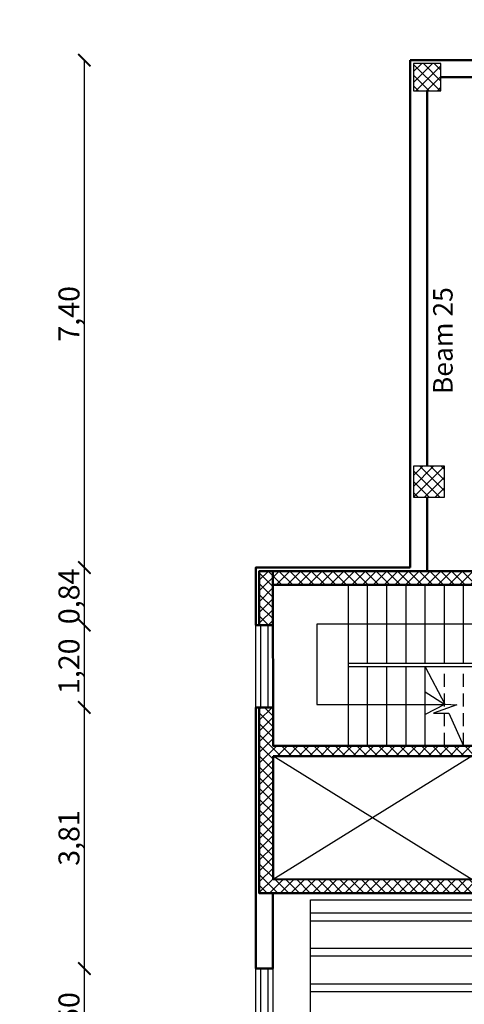
# Model space of a CAD drawing. Units: millimetres. Extents: x 2890 to 5477, y 1559 to 3090.
# Drawn here: x 3572 to 3579, y 2136 to 2151 of the extents above; entities that cross this region are included whole.
import ezdxf

# ---------------------------------------------------------------- set-up
doc = ezdxf.new("R2010")
doc.units = ezdxf.units.MM
doc.linetypes.add('HIDDEN2', pattern=[0.1875, 0.125, -0.0625])
for name, color, linetype in [('A-Door', 4, 'Continuous'), ('beams', 10, 'Continuous'), ('columns', 7, 'Continuous'), ('DimLin', 252, 'Continuous'), ('ribs', 3, 'Continuous')]:
    doc.layers.add(name, color=color, linetype=linetype)
doc.layers.add('Titles', color=7, linetype='Continuous', true_color=0xbf6c40)
doc.layers.add('جدار خارجي', color=250, linetype='Continuous', lineweight=50)
doc.styles.add('ROMANC', font='romanc.shx', dxfattribs={"oblique": 15})
doc.styles.get("Standard").update_dxf_attribs({"font": 'arial.ttf'})
doc.dimstyles.new('Copy of السايت ابعاد', dxfattribs={"dimscale": 1.8, "dimtxt": 0.17, "dimasz": 0.1, "dimexe": 1.25, "dimexo": 0.625, "dimgap": 0, "dimtad": 1, "dimzin": 1, "dimtxsty": 'Standard', "dimblk1": 'ARCHTICK', "dimblk2": 'OBLIQUE', "dimsah": 1, "dimcen": 0.1, "dimse1": 1, "dimse2": 1, "dimadec": 0, "dimazin": 0, "dimtfac": 1, "dimtix": 1, "dimtmove": 0, "dimatfit": 3, "dimldrblk": 'OBLIQUE', "dimfxl": 1, "dimarcsym": 1})

# ---------------------------------------------------------------- blocks, each defined once
blk = doc.blocks.new('1.2')
for p, q in [((404.636, 269.91), (404.636, 271.11)), ((404.711, 269.91), (404.711, 271.11)), ((404.811, 271.11), (404.811, 269.91)), ((404.886, 271.11), (404.886, 269.91))]:
    blk.add_line(p, q)
at = {"layer": 'جدار خارجي'}
for p, q in [((404.636, 271.11), (404.886, 271.11)), ((404.886, 269.91), (404.636, 269.91))]:
    blk.add_line(p, q, dxfattribs=at)
blk = doc.blocks.new('ggggg')
for p, q in [((1247.698, 692.475), (1249.198, 692.475)), ((1247.698, 692.4), (1249.198, 692.4)), ((1249.198, 692.3), (1247.698, 692.3)), ((1249.198, 692.225), (1247.698, 692.225))]:
    blk.add_line(p, q)
at = {"layer": 'جدار خارجي'}
for p, q in [((1247.698, 692.225), (1247.698, 692.475)), ((1249.198, 692.475), (1249.198, 692.225))]:
    blk.add_line(p, q, dxfattribs=at)
blk = doc.blocks.new('_ArchTick')
at = {"color": 0, "linetype": 'ByBlock', "const_width": 0.15}
blk.add_lwpolyline([(-0.5, -0.5), (0.5, 0.5)], dxfattribs=at)
blk = doc.blocks.new('_OBLIQUE')
at = {"color": 0, "linetype": 'ByBlock'}
blk.add_line((-0.5, -0.5), (0.5, 0.5), dxfattribs=at)
blk = doc.blocks.new('*D949')
at = {"layer": 'Defpoints', "color": 0, "transparency": 16777216}
for p in [(3575.859, 2151.645), (3574.859, 2124.444, 0), (3575.859, 2124.444, 0)]:
    blk.add_point(p, dxfattribs=at)
at = {"layer": 'DimLin', "color": 0, "lineweight": -2, "transparency": 16777216}
blk.add_line((3574.859, 2151.645), (3575.859, 2151.645), dxfattribs=at)
at = {"layer": 'DimLin', "color": 0, "lineweight": -2, "transparency": 16777216, "xscale": 0.18, "yscale": 0.18, "zscale": 0.18, "rotation": 180}
blk.add_blockref('_ArchTick', (3574.859, 2151.645), dxfattribs=at)
at = {"layer": 'DimLin', "color": 0, "lineweight": -2, "transparency": 16777216, "xscale": 0.18, "yscale": 0.18, "zscale": 0.18}
blk.add_blockref('_OBLIQUE', (3575.859, 2151.645), dxfattribs=at)
at = {"layer": 'DimLin', "color": 0, "transparency": 16777216, "insert": (3575.359, 2151.829), "char_height": 0.306, "attachment_point": 5}
blk.add_mtext('1,00', dxfattribs=at)
blk = doc.blocks.new('*D950')
at = {"layer": 'Defpoints', "color": 0, "transparency": 16777216}
for p in [(3578.109, 2151.645), (3578.109, 2150.145, 0), (3575.859, 2124.444, 0)]:
    blk.add_point(p, dxfattribs=at)
at = {"layer": 'DimLin', "color": 0, "lineweight": -2, "transparency": 16777216}
blk.add_line((3575.859, 2151.645), (3578.109, 2151.645), dxfattribs=at)
at = {"layer": 'DimLin', "color": 0, "lineweight": -2, "transparency": 16777216, "xscale": 0.18, "yscale": 0.18, "zscale": 0.18, "rotation": 180}
blk.add_blockref('_ArchTick', (3575.859, 2151.645), dxfattribs=at)
at = {"layer": 'DimLin', "color": 0, "lineweight": -2, "transparency": 16777216, "xscale": 0.18, "yscale": 0.18, "zscale": 0.18}
blk.add_blockref('_OBLIQUE', (3578.109, 2151.645), dxfattribs=at)
at = {"layer": 'DimLin', "color": 0, "transparency": 16777216, "insert": (3576.984, 2151.829), "char_height": 0.306, "attachment_point": 5}
blk.add_mtext('2,25', dxfattribs=at)
blk = doc.blocks.new('*D951')
at = {"layer": 'Defpoints', "color": 0, "transparency": 16777216}
for p in [(3580.21, 2151.645), (3578.109, 2150.145, 0), (3580.21, 2150.145, 0)]:
    blk.add_point(p, dxfattribs=at)
at = {"layer": 'DimLin', "color": 0, "lineweight": -2, "transparency": 16777216}
blk.add_line((3578.109, 2151.645), (3580.21, 2151.645), dxfattribs=at)
at = {"layer": 'DimLin', "color": 0, "lineweight": -2, "transparency": 16777216, "xscale": 0.18, "yscale": 0.18, "zscale": 0.18, "rotation": 180}
blk.add_blockref('_ArchTick', (3578.109, 2151.645), dxfattribs=at)
at = {"layer": 'DimLin', "color": 0, "lineweight": -2, "transparency": 16777216, "xscale": 0.18, "yscale": 0.18, "zscale": 0.18}
blk.add_blockref('_OBLIQUE', (3580.21, 2151.645), dxfattribs=at)
at = {"layer": 'DimLin', "color": 0, "transparency": 16777216, "insert": (3579.16, 2151.829), "char_height": 0.306, "attachment_point": 5}
blk.add_mtext('2,10', dxfattribs=at)
blk = doc.blocks.new('*D981')
at = {"layer": 'Defpoints', "color": 0, "transparency": 16777216}
for p in [(3575.859, 2153.145), (3574.859, 2124.444, 0), (3575.859, 2124.444, 0)]:
    blk.add_point(p, dxfattribs=at)
at = {"layer": 'DimLin', "color": 0, "lineweight": -2, "transparency": 16777216}
blk.add_line((3574.859, 2153.145), (3575.859, 2153.145), dxfattribs=at)
at = {"layer": 'DimLin', "color": 0, "lineweight": -2, "transparency": 16777216, "xscale": 0.18, "yscale": 0.18, "zscale": 0.18, "rotation": 180}
blk.add_blockref('_ArchTick', (3574.859, 2153.145), dxfattribs=at)
at = {"layer": 'DimLin', "color": 0, "lineweight": -2, "transparency": 16777216, "xscale": 0.18, "yscale": 0.18, "zscale": 0.18}
blk.add_blockref('_OBLIQUE', (3575.859, 2153.145), dxfattribs=at)
at = {"layer": 'DimLin', "color": 0, "transparency": 16777216, "insert": (3575.359, 2153.329), "char_height": 0.306, "attachment_point": 5}
blk.add_mtext('1,00', dxfattribs=at)
blk = doc.blocks.new('*D982')
at = {"layer": 'Defpoints', "color": 0, "transparency": 16777216}
for p in [(3578.109, 2153.145), (3578.109, 2142.742, 0), (3575.859, 2124.444, 0)]:
    blk.add_point(p, dxfattribs=at)
at = {"layer": 'DimLin', "color": 0, "lineweight": -2, "transparency": 16777216}
blk.add_line((3575.859, 2153.145), (3578.109, 2153.145), dxfattribs=at)
at = {"layer": 'DimLin', "color": 0, "lineweight": -2, "transparency": 16777216, "xscale": 0.18, "yscale": 0.18, "zscale": 0.18, "rotation": 180}
blk.add_blockref('_ArchTick', (3575.859, 2153.145), dxfattribs=at)
at = {"layer": 'DimLin', "color": 0, "lineweight": -2, "transparency": 16777216, "xscale": 0.18, "yscale": 0.18, "zscale": 0.18}
blk.add_blockref('_OBLIQUE', (3578.109, 2153.145), dxfattribs=at)
at = {"layer": 'DimLin', "color": 0, "transparency": 16777216, "insert": (3576.984, 2153.329), "char_height": 0.306, "attachment_point": 5}
blk.add_mtext('2,25', dxfattribs=at)
blk = doc.blocks.new('*D983')
at = {"layer": 'Defpoints', "color": 0, "transparency": 16777216}
for p in [(3594.866, 2153.145), (3594.866, 2150.145, 0), (3578.109, 2142.742, 0)]:
    blk.add_point(p, dxfattribs=at)
at = {"layer": 'DimLin', "color": 0, "lineweight": -2, "transparency": 16777216}
blk.add_line((3578.109, 2153.145), (3594.866, 2153.145), dxfattribs=at)
at = {"layer": 'DimLin', "color": 0, "lineweight": -2, "transparency": 16777216, "xscale": 0.18, "yscale": 0.18, "zscale": 0.18, "rotation": 180}
blk.add_blockref('_ArchTick', (3578.109, 2153.145), dxfattribs=at)
at = {"layer": 'DimLin', "color": 0, "lineweight": -2, "transparency": 16777216, "xscale": 0.18, "yscale": 0.18, "zscale": 0.18}
blk.add_blockref('_OBLIQUE', (3594.866, 2153.145), dxfattribs=at)
at = {"layer": 'DimLin', "color": 0, "transparency": 16777216, "insert": (3586.488, 2153.329), "char_height": 0.306, "attachment_point": 5}
blk.add_mtext('16,76', dxfattribs=at)
blk = doc.blocks.new('*D985')
at = {"layer": 'Defpoints', "color": 0, "transparency": 16777216}
for p in [(3604.814, 2154.645), (3604.814, 2137.595, 0), (3574.859, 2124.444, 0)]:
    blk.add_point(p, dxfattribs=at)
at = {"layer": 'DimLin', "color": 0, "lineweight": -2, "transparency": 16777216}
blk.add_line((3574.859, 2154.645), (3604.814, 2154.645), dxfattribs=at)
at = {"layer": 'DimLin', "color": 0, "lineweight": -2, "transparency": 16777216, "xscale": 0.18, "yscale": 0.18, "zscale": 0.18, "rotation": 180}
blk.add_blockref('_ArchTick', (3574.859, 2154.645), dxfattribs=at)
at = {"layer": 'DimLin', "color": 0, "lineweight": -2, "transparency": 16777216, "xscale": 0.18, "yscale": 0.18, "zscale": 0.18}
blk.add_blockref('_OBLIQUE', (3604.814, 2154.645), dxfattribs=at)
at = {"layer": 'DimLin', "color": 0, "transparency": 16777216, "insert": (3589.837, 2154.829), "char_height": 0.306, "attachment_point": 5}
blk.add_mtext('29,95', dxfattribs=at)
blk = doc.blocks.new('*D1012')
at = {"layer": 'Defpoints', "color": 0, "transparency": 16777216}
for p in [(3578.109, 2150.145, 0), (3573.359, 2142.742), (3578.109, 2142.742, 0)]:
    blk.add_point(p, dxfattribs=at)
at = {"layer": 'DimLin', "color": 0, "lineweight": -2, "transparency": 16777216}
blk.add_line((3573.359, 2150.145), (3573.359, 2142.742), dxfattribs=at)
at = {"layer": 'DimLin', "color": 0, "lineweight": -2, "transparency": 16777216, "xscale": 0.18, "yscale": 0.18, "zscale": 0.18}
for name, p, rotation in [('_ArchTick', (3573.359, 2150.145), 90), ('_OBLIQUE', (3573.359, 2142.742), 270)]:
    blk.add_blockref(name, p, dxfattribs=dict(at, rotation=rotation))
at = {"layer": 'DimLin', "color": 0, "transparency": 16777216, "insert": (3573.175, 2146.443), "char_height": 0.306, "attachment_point": 5, "rotation": 90}
blk.add_mtext('7,40', dxfattribs=at)
blk = doc.blocks.new('*D1013')
at = {"layer": 'Defpoints', "color": 0, "transparency": 16777216}
for p in [(3578.109, 2142.742, 0), (3573.359, 2141.903), (3575.859, 2141.903, 0)]:
    blk.add_point(p, dxfattribs=at)
at = {"layer": 'DimLin', "color": 0, "lineweight": -2, "transparency": 16777216}
blk.add_line((3573.359, 2142.742), (3573.359, 2141.903), dxfattribs=at)
at = {"layer": 'DimLin', "color": 0, "lineweight": -2, "transparency": 16777216, "xscale": 0.18, "yscale": 0.18, "zscale": 0.18}
for name, p, rotation in [('_ArchTick', (3573.359, 2142.742), 90), ('_OBLIQUE', (3573.359, 2141.903), 270)]:
    blk.add_blockref(name, p, dxfattribs=dict(at, rotation=rotation))
at = {"layer": 'DimLin', "color": 0, "transparency": 16777216, "insert": (3573.175, 2142.322), "char_height": 0.306, "attachment_point": 5, "rotation": 90}
blk.add_mtext('0,84', dxfattribs=at)
blk = doc.blocks.new('*D1014')
at = {"layer": 'Defpoints', "color": 0, "transparency": 16777216}
for p in [(3575.859, 2141.903, 0), (3573.359, 2140.703), (3575.859, 2140.703, 0)]:
    blk.add_point(p, dxfattribs=at)
at = {"layer": 'DimLin', "color": 0, "lineweight": -2, "transparency": 16777216}
blk.add_line((3573.359, 2141.903), (3573.359, 2140.703), dxfattribs=at)
at = {"layer": 'DimLin', "color": 0, "lineweight": -2, "transparency": 16777216, "xscale": 0.18, "yscale": 0.18, "zscale": 0.18}
for name, p, rotation in [('_ArchTick', (3573.359, 2141.903), 90), ('_OBLIQUE', (3573.359, 2140.703), 270)]:
    blk.add_blockref(name, p, dxfattribs=dict(at, rotation=rotation))
at = {"layer": 'DimLin', "color": 0, "transparency": 16777216, "insert": (3573.175, 2141.303), "char_height": 0.306, "attachment_point": 5, "rotation": 90}
blk.add_mtext('1,20', dxfattribs=at)
blk = doc.blocks.new('*D1015')
at = {"layer": 'Defpoints', "color": 0, "transparency": 16777216}
for p in [(3575.859, 2140.703, 0), (3573.359, 2136.894), (3575.859, 2136.894, 0)]:
    blk.add_point(p, dxfattribs=at)
at = {"layer": 'DimLin', "color": 0, "lineweight": -2, "transparency": 16777216}
blk.add_line((3573.359, 2140.703), (3573.359, 2136.894), dxfattribs=at)
at = {"layer": 'DimLin', "color": 0, "lineweight": -2, "transparency": 16777216, "xscale": 0.18, "yscale": 0.18, "zscale": 0.18}
for name, p, rotation in [('_ArchTick', (3573.359, 2140.703), 90), ('_OBLIQUE', (3573.359, 2136.894), 270)]:
    blk.add_blockref(name, p, dxfattribs=dict(at, rotation=rotation))
at = {"layer": 'DimLin', "color": 0, "transparency": 16777216, "insert": (3573.175, 2138.798), "char_height": 0.306, "attachment_point": 5, "rotation": 90}
blk.add_mtext('3,81', dxfattribs=at)
blk = doc.blocks.new('*D1016')
at = {"layer": 'Defpoints', "color": 0, "transparency": 16777216}
for p in [(3575.859, 2136.894, 0), (3573.359, 2135.394), (3575.859, 2135.394, 0)]:
    blk.add_point(p, dxfattribs=at)
at = {"layer": 'DimLin', "color": 0, "lineweight": -2, "transparency": 16777216}
blk.add_line((3573.359, 2136.894), (3573.359, 2135.394), dxfattribs=at)
at = {"layer": 'DimLin', "color": 0, "lineweight": -2, "transparency": 16777216, "xscale": 0.18, "yscale": 0.18, "zscale": 0.18}
for name, p, rotation in [('_ArchTick', (3573.359, 2136.894), 90), ('_OBLIQUE', (3573.359, 2135.394), 270)]:
    blk.add_blockref(name, p, dxfattribs=dict(at, rotation=rotation))
at = {"layer": 'DimLin', "color": 0, "transparency": 16777216, "insert": (3573.175, 2136.144), "char_height": 0.306, "attachment_point": 5, "rotation": 90}
blk.add_mtext('1,50', dxfattribs=at)
blk = doc.blocks.new('*D1035')
at = {"layer": 'Defpoints', "color": 0, "transparency": 16777216}
for p in [(3571.859, 2142.742), (3575.859, 2142.742, 0), (3574.859, 2124.444, 0)]:
    blk.add_point(p, dxfattribs=at)
at = {"layer": 'DimLin', "color": 0, "lineweight": -2, "transparency": 16777216}
blk.add_line((3571.859, 2124.444), (3571.859, 2142.742), dxfattribs=at)
at = {"layer": 'DimLin', "color": 0, "lineweight": -2, "transparency": 16777216, "xscale": 0.18, "yscale": 0.18, "zscale": 0.18}
for name, p, rotation in [('_OBLIQUE', (3571.859, 2142.742), 90), ('_ArchTick', (3571.859, 2124.444), 270)]:
    blk.add_blockref(name, p, dxfattribs=dict(at, rotation=rotation))
at = {"layer": 'DimLin', "color": 0, "transparency": 16777216, "insert": (3571.675, 2133.593), "char_height": 0.306, "attachment_point": 5, "rotation": 90}
blk.add_mtext('18,30', dxfattribs=at)
blk = doc.blocks.new('*D1036')
at = {"layer": 'Defpoints', "color": 0, "transparency": 16777216}
for p in [(3571.859, 2150.145), (3578.109, 2150.145, 0), (3575.859, 2142.742, 0)]:
    blk.add_point(p, dxfattribs=at)
at = {"layer": 'DimLin', "color": 0, "lineweight": -2, "transparency": 16777216}
blk.add_line((3571.859, 2142.742), (3571.859, 2150.145), dxfattribs=at)
at = {"layer": 'DimLin', "color": 0, "lineweight": -2, "transparency": 16777216, "xscale": 0.18, "yscale": 0.18, "zscale": 0.18}
for name, p, rotation in [('_OBLIQUE', (3571.859, 2150.145), 90), ('_ArchTick', (3571.859, 2142.742), 270)]:
    blk.add_blockref(name, p, dxfattribs=dict(at, rotation=rotation))
at = {"layer": 'DimLin', "color": 0, "transparency": 16777216, "insert": (3571.675, 2146.443), "char_height": 0.306, "attachment_point": 5, "rotation": 90}
blk.add_mtext('7,40', dxfattribs=at)
blk = doc.blocks.new('*D1037')
at = {"layer": 'Defpoints', "color": 0, "transparency": 16777216}
for p in [(3578.109, 2150.145, 0), (3570.359, 2109.989), (3577.033, 2109.989, 0)]:
    blk.add_point(p, dxfattribs=at)
at = {"layer": 'DimLin', "color": 0, "lineweight": -2, "transparency": 16777216}
blk.add_line((3570.359, 2150.145), (3570.359, 2109.989), dxfattribs=at)
at = {"layer": 'DimLin', "color": 0, "lineweight": -2, "transparency": 16777216, "xscale": 0.18, "yscale": 0.18, "zscale": 0.18}
for name, p, rotation in [('_ArchTick', (3570.359, 2150.145), 90), ('_OBLIQUE', (3570.359, 2109.989), 270)]:
    blk.add_blockref(name, p, dxfattribs=dict(at, rotation=rotation))
at = {"layer": 'DimLin', "color": 0, "transparency": 16777216, "insert": (3570.175, 2130.067), "char_height": 0.306, "attachment_point": 5, "rotation": 90}
blk.add_mtext('40,16', dxfattribs=at)

msp = doc.modelspace()

# ---------------------------------------------------------------- hatches: boundary and pattern name
at = {"layer": 'columns'}
h = msp.add_hatch(dxfattribs=at)
h.set_pattern_fill('ANSI37', color=5, scale=0.035, angle=-90)
h.set_pattern_definition([(315, (-560.29428, 138.13703), (0.078577241, 0.078577241), []), (45, (-560.29428, 138.13703), (-0.078577241, 0.078577241), [])])
h.paths.add_polyline_path([(3578.159207, 2149.694874), (3578.559207, 2149.694874), (3578.559207, 2150.094874), (3578.159207, 2150.094874)])
h = msp.add_hatch(dxfattribs=at)
h.set_pattern_fill('ANSI37', color=5, scale=0.035, angle=-180)
h.set_pattern_definition([(225, (-554.41927, 91.28795), (0.078577241, -0.078577241), []), (315, (-554.41927, 91.28795), (0.078577241, 0.078577241), [])])
h.paths.add_polyline_path([(3578.609207, 2144.219874), (3578.159207, 2144.219874), (3578.159207, 2143.769874), (3578.609207, 2143.769874)])
h = msp.add_hatch(dxfattribs=at)
h.set_pattern_fill('ANSI37', color=5, scale=0.035, angle=-180)
h.set_pattern_definition([(225, (-127.1467, -567.90987), (0.078577241, -0.078577241), []), (315, (-127.1467, -567.90987), (0.078577241, 0.078577241), [])])
h.paths.add_polyline_path([(3581.654193, 2142.691997), (3576.109207, 2142.691997), (3576.109578, 2142.491997), (3580.009207, 2142.491997), (3581.654193, 2142.491997)])
h.paths.add_polyline_path([(3580.009207, 2140.141997), (3576.113941, 2140.141997), (3576.11422, 2139.991997), (3579.009207, 2139.991997), (3580.009207, 2139.991997)])
h.paths.add_polyline_path([(3576.034207, 2141.902567), (3576.109207, 2141.902567), (3576.109207, 2140.702567), (3576.034207, 2140.702567)])
h.paths.add_polyline_path([(3576.034207, 2140.702567), (3575.934207, 2140.702567), (3575.934207, 2141.902567), (3576.034207, 2141.902567)])
h.paths.add_polyline_path([(3575.909207, 2141.902567), (3575.934207, 2141.902567), (3575.934207, 2140.702567), (3575.909207, 2140.702567), (3575.909207, 2137.99216), (3579.408343, 2137.994874), (3579.408343, 2138.194874), (3576.110582, 2138.19529), (3576.11422, 2139.991997), (3576.109207, 2142.691997), (3575.909207, 2142.691997)])

# ---------------------------------------------------------------- linework, layer by layer
for p, q in [((3577.209207, 2140.141997, 0), (3577.209207, 2142.491997, 0)), ((3577.489207, 2141.341997, 0), (3577.489207, 2142.491997, 0)), ((3577.769207, 2141.341997, 0), (3577.769207, 2142.491997, 0)), ((3578.049207, 2141.341997, 0), (3578.049207, 2142.491997, 0)), ((3578.329207, 2141.341997, 0), (3578.329207, 2142.491997, 0)), ((3578.609207, 2141.341997, 0), (3578.609207, 2142.491997, 0)), ((3578.889207, 2141.341997, 0), (3578.889207, 2142.491997, 0)), ((3580.009207, 2141.916997, 0), (3576.747952, 2141.916997, 0)), ((3576.747952, 2141.916997, 0), (3576.747952, 2140.744935, 0)), ((3580.009207, 2141.341997, 0), (3577.209207, 2141.341997, 0)), ((3580.009207, 2141.291997, 0), (3577.209207, 2141.291997, 0)), ((3577.489207, 2140.141997, 0), (3577.489207, 2141.291997, 0)), ((3577.769207, 2140.141997, 0), (3577.769207, 2141.291997, 0)), ((3578.049207, 2140.141997, 0), (3578.049207, 2141.291997, 0)), ((3578.329207, 2140.141997, 0), (3578.329207, 2141.291997, 0)), ((3578.329207, 2141.291997, 0), (3578.616328, 2140.748699, 0)), ((3578.609207, 2140.744935, 0), (3578.329207, 2140.925091, 0)), ((3576.747952, 2140.744935, 0), (3578.609207, 2140.744935, 0)), ((3578.609207, 2140.744935, 0), (3578.329207, 2140.596961, 0)), ((3578.788505, 2140.738591, 0), (3578.447815, 2140.616736, 0)), ((3578.616328, 2140.748699, 0), (3578.788505, 2140.738591, 0)), ((3578.447815, 2140.616736, 0), (3578.674294, 2140.616736, 0)), ((3578.674294, 2140.616736, 0), (3578.889207, 2140.141997, 0))]:
    msp.add_line(p, q)
at = {"linetype": 'HIDDEN2', "ltscale": 1.5}
for p, q in [((3578.609207, 2140.141997, 0), (3578.609207, 2141.291997, 0)), ((3578.889207, 2140.141997, 0), (3578.889207, 2141.291997, 0))]:
    msp.add_line(p, q, dxfattribs=at)
at = {"elevation": 0}
for points in [[(3579.009206, 2139.990942), (3576.110581, 2138.194235)], [(3579.008858, 2138.190942), (3576.114219, 2139.990942)]]:
    msp.add_lwpolyline(points, dxfattribs=at)
at = {"layer": 'beams', "elevation": 0}
msp.add_lwpolyline([(3579.759207, 2137.894874), (3582.819107, 2137.894874), (3582.819107, 2124.49381), (3576.659207, 2124.49381), (3576.659207, 2137.897935), (3576.659207, 2137.897935), (3579.759207, 2137.897935)], dxfattribs=at)
at = {"layer": 'columns', "color": 18, "lineweight": 30, "true_color": 0x000000, "elevation": 0}
for points in [[(3578.559207, 2150.094874), (3578.159207, 2150.094874), (3578.159207, 2149.694874), (3578.559207, 2149.694874)], [(3578.609207, 2144.219874), (3578.159207, 2144.219874), (3578.159207, 2143.769874), (3578.609207, 2143.769874)]]:
    msp.add_lwpolyline(points, close=True, dxfattribs=at)
at = {"layer": 'ribs', "color": 3}
for p, q in [((3576.659207, 2137.704874, 0), (3579.639157, 2137.704874, 0)), ((3579.639157, 2137.584874, 0), (3576.659207, 2137.584874, 0)), ((3576.659207, 2137.191813, 0), (3579.639157, 2137.191813, 0)), ((3579.639157, 2137.071813, 0), (3576.659207, 2137.071813, 0)), ((3576.659207, 2136.671813, 0), (3579.639157, 2136.671813, 0)), ((3579.639157, 2136.551813, 0), (3576.659207, 2136.551813, 0))]:
    msp.add_line(p, q, dxfattribs=at)
at = {"layer": 'جدار خارجي'}
for p, q in [((3578.109207, 2150.144874, 0), (3580.210275, 2150.144874, 0)), ((3578.109207, 2142.741997, 0), (3578.109207, 2150.144874, 0)), ((3578.559207, 2149.894874, 0), (3580.210275, 2149.894874, 0)), ((3578.359207, 2144.219874, 0), (3578.359207, 2149.694874, 0)), ((3578.359207, 2142.691997, 0), (3578.359207, 2143.769874, 0)), ((3578.359207, 2143.544874, 0), (3578.359207, 2143.694874, 0))]:
    msp.add_line(p, q, dxfattribs=at)
at = {"layer": 'جدار خارجي', "color": 18, "true_color": 0x000000}
for p, q in [((3576.11422, 2140.141997, 0), (3576.109207, 2142.691997, 0)), ((3576.109207, 2142.691997, 0), (3581.654193, 2142.691997, 0)), ((3576.109207, 2142.491997, 0), (3580.009207, 2142.491997, 0)), ((3578.329207, 2142.491997, 0), (3581.654193, 2142.491997, 0)), ((3576.109207, 2140.141997, 0), (3580.009207, 2140.141997, 0)), ((3579.009207, 2139.991997, 0), (3576.11422, 2139.991997, 0)), ((3576.110582, 2138.19529, 0), (3579.161099, 2138.191997, 0))]:
    msp.add_line(p, q, dxfattribs=at)
at = {"layer": 'جدار خارجي', "elevation": 0}
for points in [[(3578.109207, 2142.741997), (3578.109207, 2142.741997), (3575.859207, 2142.741997), (3575.859207, 2141.902567)], [(3575.859207, 2140.702567), (3575.859207, 2138.194874)], [(3575.859207, 2136.89386), (3575.859207, 2138.194874)], [(3576.109207, 2136.89386), (3576.109207, 2137.994874)]]:
    msp.add_lwpolyline(points, dxfattribs=at)
at = {"layer": 'جدار خارجي', "color": 18, "true_color": 0x000000, "elevation": 0}
for points in [[(3576.109207, 2142.691997), (3575.909207, 2142.691997), (3575.909207, 2141.902567)], [(3575.909207, 2140.702567), (3575.909207, 2137.99216), (3576.110725, 2137.99216)], [(3576.11228, 2138.195288), (3576.11422, 2139.991997)], [(3579.408343, 2137.994632), (3576.110725, 2137.992302)]]:
    msp.add_lwpolyline(points, dxfattribs=at)

# ---------------------------------------------------------------- block references
at = {"layer": 'A-Door'}
msp.add_blockref('1.2', (3171.223603, 1870.792985, 0), dxfattribs=at)
at = {"layer": 'A-Door', "rotation": 270}
msp.add_blockref('ggggg', (2883.633962, 3384.591537, 0), dxfattribs=at)

# ---------------------------------------------------------------- texts
at = {"layer": 'Titles', "color": 0, "style": 'ROMANC', "oblique": 15}
msp.add_text('Beam 25', height=0.283582, rotation=90, dxfattribs=at).set_placement((3578.728768, 2145.271329, 0))

# ---------------------------------------------------------------- dimensions: what is measured, and where the dimension line sits
at = {"layer": 'DimLin'}
for base, p2, picture, middle in [((3604.813793, 2154.644874), (3604.813793, 2137.594585, 0), '*D985', (3589.8365, 2154.828766)), ((3575.859207, 2153.144874), (3575.859207, 2124.44381, 0), '*D981', (3575.359207, 2153.328766)), ((3575.859207, 2151.644874), (3575.859207, 2124.44381, 0), '*D949', (3575.359207, 2151.828766))]:
    dim = msp.add_linear_dim(base=base, p1=(3574.859207, 2124.44381, 0), p2=p2, dimstyle='Copy of السايت ابعاد', dxfattribs=at)
    dim.commit()
    dim.dimension.update_dxf_attribs({"geometry": picture, "text_midpoint": middle})
for base, p1, p2, picture, middle in [((3578.109207, 2153.144874), (3575.859207, 2124.44381, 0), (3578.109207, 2142.741997, 0), '*D982', (3576.984207, 2153.328766)), ((3594.866048, 2153.144874), (3578.109207, 2142.741997, 0), (3594.866048, 2150.144874, 0), '*D983', (3586.487627, 2153.328766)), ((3578.109207, 2151.644874), (3575.859207, 2124.44381, 0), (3578.109207, 2150.144874, 0), '*D950', (3576.984207, 2151.828766)), ((3580.210275, 2151.644874), (3578.109207, 2150.144874, 0), (3580.210275, 2150.144874, 0), '*D951', (3579.159741, 2151.828766))]:
    dim = msp.add_linear_dim(base=base, p1=p1, p2=p2, dimstyle='Copy of السايت ابعاد', override={"dimtmove": 1}, dxfattribs=at)
    dim.commit()
    dim.dimension.update_dxf_attribs({"geometry": picture, "text_midpoint": middle})
for base, p2, picture, middle in [((3570.359207, 2109.989086), (3577.033135, 2109.989086, 0), '*D1037', (3570.175314, 2130.06698)), ((3573.359207, 2142.741997), (3578.109207, 2142.741997, 0), '*D1012', (3573.175314, 2146.443435))]:
    dim = msp.add_linear_dim(base=base, p1=(3578.109207, 2150.144874, 0), p2=p2, angle=90, dimstyle='Copy of السايت ابعاد', dxfattribs=at)
    dim.commit()
    dim.dimension.update_dxf_attribs({"geometry": picture, "text_midpoint": middle})
for base, p1, p2, picture, middle in [((3571.859207, 2150.144874), (3575.859207, 2142.741997, 0), (3578.109207, 2150.144874, 0), '*D1036', (3571.675314, 2146.443435)), ((3571.859207, 2142.741997), (3574.859207, 2124.44381, 0), (3575.859207, 2142.741997, 0), '*D1035', (3571.675314, 2133.592903)), ((3573.359207, 2141.902567), (3578.109207, 2142.741997, 0), (3575.859207, 2141.902567, 0), '*D1013', (3573.175314, 2142.322282)), ((3573.359207, 2140.702567), (3575.859207, 2141.902567, 0), (3575.859207, 2140.702567, 0), '*D1014', (3573.175314, 2141.302567)), ((3573.359207, 2136.89386), (3575.859207, 2140.702567, 0), (3575.859207, 2136.89386, 0), '*D1015', (3573.175314, 2138.798213)), ((3573.359207, 2135.39386), (3575.859207, 2136.89386, 0), (3575.859207, 2135.39386, 0), '*D1016', (3573.175314, 2136.14386))]:
    dim = msp.add_linear_dim(base=base, p1=p1, p2=p2, angle=90, dimstyle='Copy of السايت ابعاد', override={"dimtmove": 1}, dxfattribs=at)
    dim.commit()
    dim.dimension.update_dxf_attribs({"geometry": picture, "text_midpoint": middle})

doc.saveas('drawing.dxf')
